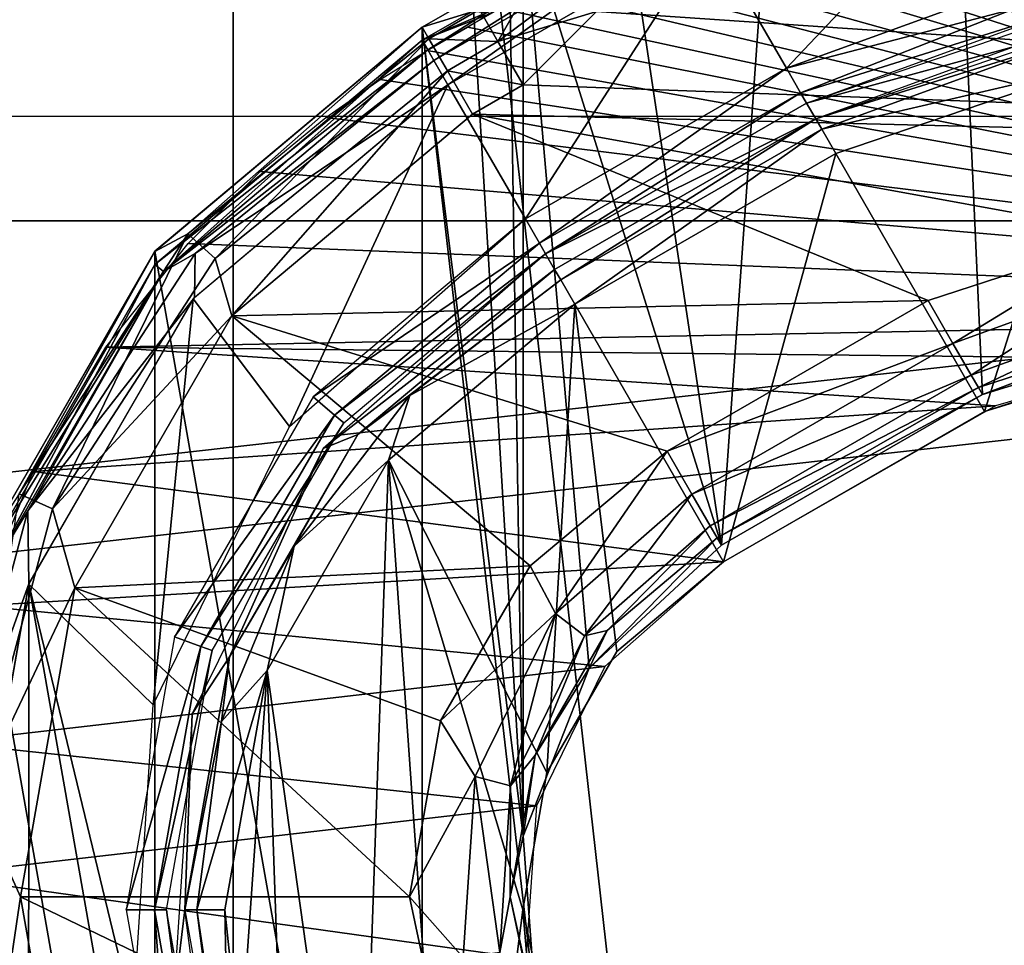
# Model space of a CAD drawing. Units: millimetres. Extents: x -30 to 57, y -98 to 82.
# Drawn here: x 11 to 16, y 9 to 13 of the extents above; entities that cross this region are included whole.
import ezdxf

# ---------------------------------------------------------------- set-up
doc = ezdxf.new("R2010")
doc.units = ezdxf.units.MM
doc.header["$LTSCALE"] = 65.185185
for name, color, linetype in [('101', 7, 'CONTINUOUS'), ('12', 7, 'CONTINUOUS'), ('134', 7, 'CONTINUOUS'), ('256', 7, 'CONTINUOUS'), ('3', 7, 'CONTINUOUS'), ('338', 7, 'CONTINUOUS'), ('339', 7, 'CONTINUOUS'), ('340', 7, 'CONTINUOUS'), ('40', 7, 'CONTINUOUS'), ('41', 7, 'CONTINUOUS'), ('419', 7, 'CONTINUOUS'), ('42', 7, 'CONTINUOUS'), ('421', 7, 'CONTINUOUS'), ('422', 7, 'CONTINUOUS'), ('470', 7, 'CONTINUOUS'), ('471', 7, 'CONTINUOUS'), ('475', 7, 'CONTINUOUS'), ('476', 7, 'CONTINUOUS'), ('477', 7, 'CONTINUOUS'), ('478', 7, 'CONTINUOUS'), ('479', 7, 'CONTINUOUS'), ('480', 7, 'CONTINUOUS'), ('481', 7, 'CONTINUOUS'), ('482', 7, 'CONTINUOUS'), ('483', 7, 'CONTINUOUS'), ('485', 7, 'CONTINUOUS'), ('486', 7, 'CONTINUOUS'), ('487', 7, 'CONTINUOUS'), ('489', 7, 'CONTINUOUS'), ('490', 7, 'CONTINUOUS'), ('59', 7, 'CONTINUOUS'), ('60', 7, 'CONTINUOUS'), ('81', 7, 'CONTINUOUS'), ('82', 7, 'CONTINUOUS'), ('83', 7, 'CONTINUOUS'), ('833', 7, 'CONTINUOUS'), ('86', 7, 'CONTINUOUS'), ('87', 7, 'CONTINUOUS'), ('88', 7, 'CONTINUOUS')]:
    doc.layers.add(name, color=color, linetype=linetype)

msp = doc.modelspace()

# ---------------------------------------------------------------- linework, layer by layer
at = {"layer": '101', "linetype": 'CONTINUOUS'}
for points in [[(6.2301, -27.2981, 100.5), (6.2304, 27.298, 100.5), (12.148, -25.2275, 100.5), (6.2301, -27.2981, 100.5)], [(6.2304, 27.298, 100.5), (12.1482, 25.2274, 100.5), (12.148, -25.2275, 100.5), (6.2304, 27.298, 100.5)], [(12.148, -25.2275, 100.5), (12.1482, 25.2274, 100.5), (17.4573, -21.8916, 100.5), (12.148, -25.2275, 100.5)], [(12.1482, 25.2274, 100.5), (17.4575, 21.8914, 100.5), (17.4573, -21.8916, 100.5), (12.1482, 25.2274, 100.5)]]:
    msp.add_3dface(points, dxfattribs=at)
at = {"layer": '12', "linetype": 'CONTINUOUS'}
for points in [[(15.3942, 22.3031, 2.9), (12.5938, 23.9959, 2.9), (14.578, 10.7502, 2.9), (15.3942, 22.3031, 2.9)], [(12.5938, 23.9959, 2.9), (13.5905, 13.9086, 2.9), (14.578, 10.7502, 2.9), (12.5938, 23.9959, 2.9)], [(15.877, 11.5002, 2.9), (15.3942, 22.3031, 2.9), (14.578, 10.7502, 2.9), (15.877, 11.5002, 2.9)], [(17.9702, 20.285, 2.9), (15.3942, 22.3031, 2.9), (17.6262, 11.6311, 2.9), (17.9702, 20.285, 2.9)], [(17.6262, 11.6311, 2.9), (15.3942, 22.3031, 2.9), (16.7368, 11.7653, 2.9), (17.6262, 11.6311, 2.9)], [(16.7368, 11.7653, 2.9), (15.3942, 22.3031, 2.9), (15.877, 11.5002, 2.9), (16.7368, 11.7653, 2.9)], [(13.5905, 13.9086, 2.9), (13.5235, 13.6586, 2.9), (13.5901, 9.301, 2.9), (13.5905, 13.9086, 2.9)], [(13.9186, 10.1383, 2.9), (13.5905, 13.9086, 2.9), (13.5901, 9.301, 2.9), (13.9186, 10.1383, 2.9)], [(14.578, 10.7502, 2.9), (13.5905, 13.9086, 2.9), (13.9186, 10.1383, 2.9), (14.578, 10.7502, 2.9)], [(13.5235, 13.6586, 2.9), (13.3405, 13.4756, 2.9), (13.5901, 9.301, 2.9), (13.5235, 13.6586, 2.9)], [(13.3405, 13.4756, 2.9), (13.0885, 13.3301, 2.9), (13.5901, 9.301, 2.9), (13.3405, 13.4756, 2.9)], [(11.7585, 12.2143, 2.9), (13.0883, 4.67, 2.9), (13.0885, 13.3301, 2.9), (11.7585, 12.2143, 2.9)], [(13.0885, 13.3301, 2.9), (13.0883, 4.67, 2.9), (13.6573, 8.4044, 2.9), (13.0885, 13.3301, 2.9)], [(13.5901, 9.301, 2.9), (13.0885, 13.3301, 2.9), (13.6573, 8.4044, 2.9), (13.5901, 9.301, 2.9)], [(10.8901, 10.7105, 2.9), (11.7582, 5.7861, 2.9), (11.7585, 12.2143, 2.9), (10.8901, 10.7105, 2.9)], [(11.7582, 5.7861, 2.9), (13.0883, 4.67, 2.9), (11.7585, 12.2143, 2.9), (11.7582, 5.7861, 2.9)], [(10.8901, 7.2896, 2.9), (11.7582, 5.7861, 2.9), (10.8901, 10.7105, 2.9), (10.8901, 7.2896, 2.9)]]:
    msp.add_3dface(points, dxfattribs=at)
at = {"layer": '134', "linetype": 'CONTINUOUS'}
for points in [[(-23.2204, 18.5177, 106), (-26.7588, 12.8863, 106), (23.2205, 18.5175, 106), (-23.2204, 18.5177, 106)], [(23.2205, 18.5175, 106), (-26.7588, 12.8863, 106), (26.7589, 12.8862, 106), (23.2205, 18.5175, 106)], [(-26.7588, 12.8863, 106), (-28.9554, 6.6089, 106), (26.7589, 12.8862, 106), (-26.7588, 12.8863, 106)], [(26.7589, 12.8862, 106), (-28.9554, 6.6089, 106), (28.9554, 6.6087, 106), (26.7589, 12.8862, 106)]]:
    msp.add_3dface(points, dxfattribs=at)
at = {"layer": '256', "linetype": 'CONTINUOUS'}
for points in [[(16.7014, 16.742, 2.9), (20.4443, 11.9118, 2.9), (10.607, 16.4831, 2.9), (16.7014, 16.742, 2.9)], [(10.607, 16.4831, 2.9), (20.4443, 11.9118, 2.9), (11.4867, 15.8853, 2.9), (10.607, 16.4831, 2.9)], [(11.4867, 15.8853, 2.9), (20.4443, 11.9118, 2.9), (12.1291, 15.402, 2.9), (11.4867, 15.8853, 2.9)], [(12.1291, 15.402, 2.9), (20.4443, 11.9118, 2.9), (12.5922, 15.0286, 2.9), (12.1291, 15.402, 2.9)], [(12.5922, 15.0286, 2.9), (20.4443, 11.9118, 2.9), (12.9508, 14.721, 2.9), (12.5922, 15.0286, 2.9)], [(12.9508, 14.721, 2.9), (20.4443, 11.9118, 2.9), (13.2252, 14.4767, 2.9), (12.9508, 14.721, 2.9)], [(13.2252, 14.4767, 2.9), (20.4443, 11.9118, 2.9), (13.4441, 14.2813, 2.9), (13.2252, 14.4767, 2.9)], [(13.4441, 14.2813, 2.9), (20.4443, 11.9118, 2.9), (13.5927, 14.1116, 2.9), (13.4441, 14.2813, 2.9)], [(13.5927, 14.1116, 2.9), (20.4443, 11.9118, 2.9), (13.6681, 13.9513, 2.9), (13.5927, 14.1116, 2.9)], [(13.6681, 13.9513, 2.9), (20.4443, 11.9118, 2.9), (13.6823, 13.8018, 2.9), (13.6681, 13.9513, 2.9)], [(13.6823, 13.8018, 2.9), (20.4443, 11.9118, 2.9), (13.6534, 13.6623, 2.9), (13.6823, 13.8018, 2.9)], [(13.6534, 13.6623, 2.9), (20.4443, 11.9118, 2.9), (13.5822, 13.5345, 2.9), (13.6534, 13.6623, 2.9)], [(13.5822, 13.5345, 2.9), (20.4443, 11.9118, 2.9), (13.4684, 13.4257, 2.9), (13.5822, 13.5345, 2.9)], [(13.4684, 13.4257, 2.9), (20.4443, 11.9118, 2.9), (13.3141, 13.33, 2.9), (13.4684, 13.4257, 2.9)], [(13.3141, 13.33, 2.9), (20.4443, 11.9118, 2.9), (13.1125, 13.2146, 2.9), (13.3141, 13.33, 2.9)], [(13.1125, 13.2146, 2.9), (20.4443, 11.9118, 2.9), (12.879, 13.0689, 2.9), (13.1125, 13.2146, 2.9)], [(12.879, 13.0689, 2.9), (20.4443, 11.9118, 2.9), (12.6092, 12.8806, 2.9), (12.879, 13.0689, 2.9)], [(12.6092, 12.8806, 2.9), (20.4443, 11.9118, 2.9), (12.2817, 12.6108, 2.9), (12.6092, 12.8806, 2.9)], [(12.2817, 12.6108, 2.9), (20.4443, 11.9118, 2.9), (11.9232, 12.2532, 2.9), (12.2817, 12.6108, 2.9)], [(11.9232, 12.2532, 2.9), (20.4443, 11.9118, 2.9), (11.5144, 11.736, 2.9), (11.9232, 12.2532, 2.9)], [(11.5144, 11.736, 2.9), (20.4443, 11.9118, 2.9), (16.7539, 11.6795, 2.9), (11.5144, 11.736, 2.9)], [(11.1526, 11.1176, 2.9), (11.5144, 11.736, 2.9), (15.9416, 11.4445, 2.9), (11.1526, 11.1176, 2.9)], [(15.9416, 11.4445, 2.9), (11.5144, 11.736, 2.9), (16.7539, 11.6795, 2.9), (15.9416, 11.4445, 2.9)], [(14.5885, 10.6671, 2.9), (11.1526, 11.1176, 2.9), (15.9416, 11.4445, 2.9), (14.5885, 10.6671, 2.9)], [(10.8824, 10.4492, 2.9), (11.1526, 11.1176, 2.9), (14.5885, 10.6671, 2.9), (10.8824, 10.4492, 2.9)], [(10.8824, 10.4492, 2.9), (14.5885, 10.6671, 2.9), (13.9975, 10.1471, 2.9), (10.8824, 10.4492, 2.9)], [(10.7147, 9.7687, 2.9), (10.8824, 10.4492, 2.9), (13.9975, 10.1471, 2.9), (10.7147, 9.7687, 2.9)], [(13.6567, 9.4532, 2.9), (10.7147, 9.7687, 2.9), (13.9975, 10.1471, 2.9), (13.6567, 9.4532, 2.9)], [(10.6472, 9.1059, 2.9), (10.7147, 9.7687, 2.9), (13.6567, 9.4532, 2.9), (10.6472, 9.1059, 2.9)], [(13.6036, 8.692, 2.9), (10.6472, 9.1059, 2.9), (13.6567, 9.4532, 2.9), (13.6036, 8.692, 2.9)], [(10.6664, 8.4626, 2.9), (10.6472, 9.1059, 2.9), (13.6036, 8.692, 2.9), (10.6664, 8.4626, 2.9)]]:
    msp.add_3dface(points, dxfattribs=at)
at = {"layer": '3', "linetype": 'CONTINUOUS'}
for points in [[(22.673, 18.0813), (26.128, 12.5828), (10.4216, 17.1872), (22.673, 18.0813)], [(10.4216, 17.1872), (26.128, 12.5828), (13.7758, 14.6368), (10.4216, 17.1872)], [(13.7758, 14.6368), (26.128, 12.5828), (14.0084, 14.3053), (13.7758, 14.6368)], [(14.0084, 14.3053), (26.128, 12.5828), (14.0905, 13.9086), (14.0084, 14.3053)], [(14.0905, 13.9086), (26.128, 12.5828), (13.9565, 13.4086), (14.0905, 13.9086)], [(13.9565, 13.4086), (26.128, 12.5828), (13.5905, 13.0426), (13.9565, 13.4086)], [(13.5905, 13.0426), (26.128, 12.5828), (13.3385, 12.8971), (13.5905, 13.0426)], [(12.141, 11.8923), (13.3385, 12.8971), (15.606, 11.9695), (12.141, 11.8923)], [(13.3385, 12.8971), (26.128, 12.5828), (16.6197, 12.2989), (13.3385, 12.8971)], [(15.606, 11.9695), (13.3385, 12.8971), (16.6197, 12.2989), (15.606, 11.9695)], [(14.307, 11.2195), (12.141, 11.8923), (15.606, 11.9695), (14.307, 11.2195)], [(11.3597, 10.5388), (12.141, 11.8923), (13.6252, 10.6475), (11.3597, 10.5388)], [(13.6252, 10.6475), (12.141, 11.8923), (14.307, 11.2195), (13.6252, 10.6475)], [(13.1801, 9.8767), (11.3597, 10.5388), (13.6252, 10.6475), (13.1801, 9.8767)], [(11.0885, 9), (11.3597, 10.5388), (13.0255, 9), (11.0885, 9)], [(13.0255, 9), (11.3597, 10.5388), (13.1801, 9.8767), (13.0255, 9)], [(11.3599, 7.4608), (11.0885, 9), (13.2472, 7.9573), (11.3599, 7.4608)], [(11.0885, 9), (13.0255, 9), (13.2472, 7.9573), (11.0885, 9)]]:
    msp.add_3dface(points, dxfattribs=at)
at = {"layer": '338', "linetype": 'CONTINUOUS'}
for points in [[(13.0885, 13.2651, 6.1), (11.801, 12.113, 2.9), (11.7582, 12.1489, 6.1), (13.0885, 13.2651, 6.1)], [(13.1164, 13.2168, 2.9), (11.801, 12.113, 2.9), (13.0885, 13.2651, 6.1), (13.1164, 13.2168, 2.9)], [(11.7582, 12.1489, 6.1), (10.9425, 10.626, 2.9), (10.89, 10.6451, 6.1), (11.7582, 12.1489, 6.1)], [(11.801, 12.113, 2.9), (10.9425, 10.626, 2.9), (11.7582, 12.1489, 6.1), (11.801, 12.113, 2.9)]]:
    msp.add_3dface(points, dxfattribs=at)
at = {"layer": '339', "linetype": 'CONTINUOUS'}
for points in [[(13.0885, 13.2651, 6.1), (13.3405, 13.4107, 6.1), (13.4334, 13.3998, 2.9), (13.0885, 13.2651, 6.1)], [(13.1164, 13.2168, 2.9), (13.0885, 13.2651, 6.1), (13.4334, 13.3998, 2.9), (13.1164, 13.2168, 2.9)]]:
    msp.add_3dface(points, dxfattribs=at)
at = {"layer": '340', "linetype": 'CONTINUOUS'}
for points in [[(14.4155, 13.9667, 9.3035), (13.41, 13.4025, 8.4913), (13.1164, 13.2167, 9.3035), (14.4155, 13.9667, 9.3035)], [(13.3405, 13.4107, 6.1), (13.0885, 13.2651, 6.1), (13.41, 13.4025, 8.4913), (13.3405, 13.4107, 6.1)], [(13.41, 13.4025, 8.4913), (13.0885, 13.2651, 6.1), (13.1164, 13.2167, 9.3035), (13.41, 13.4025, 8.4913)]]:
    msp.add_3dface(points, dxfattribs=at)
at = {"layer": '40', "linetype": 'CONTINUOUS'}
for points in [[(13.0885, 13.3301, 0.5), (11.9224, 12.3009, 0.2502), (11.7582, 12.2139, 0.5), (13.0885, 13.3301, 0.5)], [(13.1219, 13.2722, 0.2502), (11.9224, 12.3009, 0.2502), (13.0885, 13.3301, 0.5), (13.1219, 13.2722, 0.2502)], [(13.1219, 13.2722, 0.2502), (12.0585, 12.1784, 0.067), (11.9224, 12.3009, 0.2502), (13.1219, 13.2722, 0.2502)], [(13.2135, 13.1136, 0.067), (12.0585, 12.1784, 0.067), (13.1219, 13.2722, 0.2502), (13.2135, 13.1136, 0.067)], [(13.2135, 13.1136, 0.067), (12.141, 11.8923), (12.0585, 12.1784, 0.067), (13.2135, 13.1136, 0.067)], [(13.3385, 12.8971), (12.141, 11.8923), (13.2135, 13.1136, 0.067), (13.3385, 12.8971)], [(11.9224, 12.3009, 0.2502), (11.2491, 10.932, 0.067), (11.0818, 11.0065, 0.2502), (11.9224, 12.3009, 0.2502)], [(11.9224, 12.3009, 0.2502), (11.0818, 11.0065, 0.2502), (11.7582, 12.2139, 0.5), (11.9224, 12.3009, 0.2502)], [(12.0585, 12.1784, 0.067), (11.2491, 10.932, 0.067), (11.9224, 12.3009, 0.2502), (12.0585, 12.1784, 0.067)], [(11.7582, 12.2139, 0.5), (11.0818, 11.0065, 0.2502), (10.89, 10.7101, 0.5), (11.7582, 12.2139, 0.5)], [(12.0585, 12.1784, 0.067), (12.141, 11.8923), (11.2491, 10.932, 0.067), (12.0585, 12.1784, 0.067)], [(12.141, 11.8923), (11.3597, 10.5388), (11.2491, 10.932, 0.067), (12.141, 11.8923)], [(11.2491, 10.932, 0.067), (10.8645, 9.4965, 0.067), (11.0818, 11.0065, 0.2502), (11.2491, 10.932, 0.067)], [(11.2491, 10.932, 0.067), (11.3597, 10.5388), (10.8645, 9.4965, 0.067), (11.2491, 10.932, 0.067)], [(11.3597, 10.5388), (11.0885, 9), (10.8645, 9.4965, 0.067), (11.3597, 10.5388)], [(10.8645, 9.4965, 0.067), (11.0885, 9), (10.9423, 8.0124, 0.067), (10.8645, 9.4965, 0.067)], [(11.0885, 9), (11.3599, 7.4608), (10.9423, 8.0124, 0.067), (11.0885, 9)]]:
    msp.add_3dface(points, dxfattribs=at)
at = {"layer": '41', "linetype": 'CONTINUOUS'}
for points in [[(13.0885, 13.3301, 0.5), (13.3405, 13.4756, 0.5), (13.3739, 13.4176, 0.25), (13.0885, 13.3301, 0.5)], [(13.1219, 13.2722, 0.2502), (13.0885, 13.3301, 0.5), (13.3739, 13.4176, 0.25), (13.1219, 13.2722, 0.2502)], [(13.4655, 13.2591, 0.067), (13.1219, 13.2722, 0.2502), (13.3739, 13.4176, 0.25), (13.4655, 13.2591, 0.067)], [(13.2135, 13.1136, 0.067), (13.1219, 13.2722, 0.2502), (13.4655, 13.2591, 0.067), (13.2135, 13.1136, 0.067)], [(13.5905, 13.0426), (13.2135, 13.1136, 0.067), (13.4655, 13.2591, 0.067), (13.5905, 13.0426)], [(13.5905, 13.0426), (13.3385, 12.8971), (13.2135, 13.1136, 0.067), (13.5905, 13.0426)]]:
    msp.add_3dface(points, dxfattribs=at)
at = {"layer": '419', "linetype": 'CONTINUOUS'}
for points in [[(13.1463, 13.1649, 9.4427), (13.1164, 13.2167, 9.3035), (11.8011, 12.113, 9.3035), (13.1463, 13.1649, 9.4427)], [(11.9587, 12.2032, 9.4427), (13.1463, 13.1649, 9.4427), (11.8011, 12.113, 9.3035), (11.9587, 12.2032, 9.4427)], [(13.1463, 13.1649, 9.4427), (11.9587, 12.2032, 9.4427), (13.2164, 13.0435, 9.5), (13.1463, 13.1649, 9.4427)], [(13.2164, 13.0435, 9.5), (11.9587, 12.2032, 9.4427), (11.9543, 11.9845, 9.5), (13.2164, 13.0435, 9.5)], [(11.9587, 12.2032, 9.4427), (11.1264, 10.9216, 9.4427), (11.9543, 11.9845, 9.5), (11.9587, 12.2032, 9.4427)], [(11.1264, 10.9216, 9.4427), (11.9587, 12.2032, 9.4427), (11.8011, 12.113, 9.3035), (11.1264, 10.9216, 9.4427)], [(10.9425, 10.626, 9.3035), (11.1264, 10.9216, 9.4427), (11.8011, 12.113, 9.3035), (10.9425, 10.626, 9.3035)], [(11.9543, 11.9845, 9.5), (11.1264, 10.9216, 9.4427), (11.1304, 10.5576, 9.5), (11.9543, 11.9845, 9.5)], [(11.1264, 10.9216, 9.4427), (10.7309, 9.4456, 9.4427), (11.1304, 10.5576, 9.5), (11.1264, 10.9216, 9.4427)], [(10.7309, 9.4456, 9.4427), (11.1264, 10.9216, 9.4427), (10.9425, 10.626, 9.3035), (10.7309, 9.4456, 9.4427)], [(11.1304, 10.5576, 9.5), (10.7309, 9.4456, 9.4427), (10.8443, 8.935, 9.5), (11.1304, 10.5576, 9.5)], [(10.8443, 8.935, 9.5), (10.8109, 7.9195, 9.4427), (11.1304, 7.3124, 9.5), (10.8443, 8.935, 9.5)]]:
    msp.add_3dface(points, dxfattribs=at)
at = {"layer": '42', "linetype": 'CONTINUOUS'}
for points in [[(13.4655, 13.2591, 0.067), (13.3739, 13.4176, 0.25), (13.6503, 13.5854, 0.1464), (13.4655, 13.2591, 0.067)], [(13.4655, 13.2591, 0.067), (13.6503, 13.5854, 0.1464), (13.7908, 13.5043, 0.0381), (13.4655, 13.2591, 0.067)], [(13.9565, 13.4086), (13.4655, 13.2591, 0.067), (13.7908, 13.5043, 0.0381), (13.9565, 13.4086)], [(13.9565, 13.4086), (13.5905, 13.0426), (13.4655, 13.2591, 0.067), (13.9565, 13.4086)]]:
    msp.add_3dface(points, dxfattribs=at)
at = {"layer": '421', "linetype": 'CONTINUOUS'}
for points in [[(16.0639, 14.3571, 9.5), (14.5154, 13.7935, 9.5), (14.9011, 13.1255, 9.5), (16.0639, 14.3571, 9.5)], [(16.0639, 14.3571, 9.5), (14.9011, 13.1255, 9.5), (16.1979, 13.5974, 9.5), (16.0639, 14.3571, 9.5)], [(14.5154, 13.7935, 9.5), (13.2164, 13.0435, 9.5), (13.6021, 12.3755, 9.5), (14.5154, 13.7935, 9.5)], [(14.9011, 13.1255, 9.5), (14.5154, 13.7935, 9.5), (13.6021, 12.3755, 9.5), (14.9011, 13.1255, 9.5)], [(13.2164, 13.0435, 9.5), (11.9481, 11.9771, 9.5), (12.4283, 11.3424, 9.5), (13.2164, 13.0435, 9.5)], [(13.6021, 12.3755, 9.5), (13.2164, 13.0435, 9.5), (12.4283, 11.3424, 9.5), (13.6021, 12.3755, 9.5)], [(11.9481, 11.9771, 9.5), (11.1299, 10.5565, 9.5), (11.749, 9.9558, 9.5), (11.9481, 11.9771, 9.5)], [(12.4283, 11.3424, 9.5), (11.9481, 11.9771, 9.5), (11.749, 9.9558, 9.5), (12.4283, 11.3424, 9.5)], [(10.8444, 8.9326, 9.5), (11.1294, 7.3154, 9.5), (11.1299, 10.5565, 9.5), (10.8444, 8.9326, 9.5)], [(11.1294, 7.3154, 9.5), (11.9526, 5.8876, 9.5), (11.1299, 10.5565, 9.5), (11.1294, 7.3154, 9.5)], [(11.1299, 10.5565, 9.5), (11.9526, 5.8876, 9.5), (11.6506, 8.4098, 9.5), (11.1299, 10.5565, 9.5)], [(11.749, 9.9558, 9.5), (11.1299, 10.5565, 9.5), (11.6506, 8.4098, 9.5), (11.749, 9.9558, 9.5)]]:
    msp.add_3dface(points, dxfattribs=at)
at = {"layer": '422', "linetype": 'CONTINUOUS'}
for points in [[(14.4155, 13.9667, 9.3035), (13.1164, 13.2167, 9.3035), (13.1463, 13.1649, 9.4427), (14.4155, 13.9667, 9.3035)], [(14.4155, 13.9667, 9.3035), (13.1463, 13.1649, 9.4427), (14.4453, 13.9149, 9.4427), (14.4155, 13.9667, 9.3035)], [(13.1463, 13.1649, 9.4427), (13.2164, 13.0435, 9.5), (14.4453, 13.9149, 9.4427), (13.1463, 13.1649, 9.4427)], [(13.2164, 13.0435, 9.5), (14.5154, 13.7935, 9.5), (14.4453, 13.9149, 9.4427), (13.2164, 13.0435, 9.5)]]:
    msp.add_3dface(points, dxfattribs=at)
at = {"layer": '470', "linetype": 'CONTINUOUS'}
for points in [[(14.9011, 13.1255, 9.5), (13.6021, 12.3755, 9.5), (13.6722, 12.2541, 9.4427), (14.9011, 13.1255, 9.5)], [(14.9712, 13.0041, 9.4427), (14.9011, 13.1255, 9.5), (13.6722, 12.2541, 9.4427), (14.9712, 13.0041, 9.4427)], [(13.7021, 12.2023, 9.3035), (14.9712, 13.0041, 9.4427), (13.6722, 12.2541, 9.4427), (13.7021, 12.2023, 9.3035)], [(15.0011, 12.9523, 9.3035), (14.9712, 13.0041, 9.4427), (13.7021, 12.2023, 9.3035), (15.0011, 12.9523, 9.3035)]]:
    msp.add_3dface(points, dxfattribs=at)
at = {"layer": '471', "linetype": 'CONTINUOUS'}
for points in [[(13.6722, 12.2541, 9.4427), (13.6021, 12.3755, 9.5), (12.5452, 11.4886, 9.5), (13.6722, 12.2541, 9.4427)], [(12.6526, 11.3985, 9.4427), (13.6722, 12.2541, 9.4427), (12.5452, 11.4886, 9.5), (12.6526, 11.3985, 9.4427)], [(13.7021, 12.2023, 9.3035), (13.6722, 12.2541, 9.4427), (12.6526, 11.3985, 9.4427), (13.7021, 12.2023, 9.3035)], [(13.7021, 12.2023, 9.3035), (12.6526, 11.3985, 9.4427), (12.6984, 11.3601, 9.3035), (13.7021, 12.2023, 9.3035)], [(11.8553, 10.2938, 9.5), (12.6526, 11.3985, 9.4427), (12.5452, 11.4886, 9.5), (11.8553, 10.2938, 9.5)], [(11.987, 10.2458, 9.4427), (12.6526, 11.3985, 9.4427), (11.8553, 10.2938, 9.5), (11.987, 10.2458, 9.4427)], [(12.6526, 11.3985, 9.4427), (11.987, 10.2458, 9.4427), (12.6984, 11.3601, 9.3035), (12.6526, 11.3985, 9.4427)], [(12.6984, 11.3601, 9.3035), (11.987, 10.2458, 9.4427), (12.0432, 10.2254, 9.3035), (12.6984, 11.3601, 9.3035)], [(11.6157, 8.935, 9.5), (11.987, 10.2458, 9.4427), (11.8553, 10.2938, 9.5), (11.6157, 8.935, 9.5)], [(11.7559, 8.935, 9.4427), (11.987, 10.2458, 9.4427), (11.6157, 8.935, 9.5), (11.7559, 8.935, 9.4427)], [(11.987, 10.2458, 9.4427), (11.7559, 8.935, 9.4427), (12.0432, 10.2254, 9.3035), (11.987, 10.2458, 9.4427)], [(12.0432, 10.2254, 9.3035), (11.7559, 8.935, 9.4427), (11.8157, 8.935, 9.3035), (12.0432, 10.2254, 9.3035)], [(11.8553, 7.5763, 9.5), (11.7559, 8.935, 9.4427), (11.6157, 8.935, 9.5), (11.8553, 7.5763, 9.5)], [(11.987, 7.6242, 9.4427), (11.7559, 8.935, 9.4427), (11.8553, 7.5763, 9.5), (11.987, 7.6242, 9.4427)], [(11.7559, 8.935, 9.4427), (11.987, 7.6242, 9.4427), (11.8157, 8.935, 9.3035), (11.7559, 8.935, 9.4427)], [(11.8157, 8.935, 9.3035), (11.987, 7.6242, 9.4427), (12.0432, 7.6446, 9.3035), (11.8157, 8.935, 9.3035)]]:
    msp.add_3dface(points, dxfattribs=at)
at = {"layer": '475', "linetype": 'CONTINUOUS'}
for points in [[(12.1286, 7.6757, 4.0965), (11.9664, 8.935, 3.9573), (11.9066, 8.935, 4.0965), (12.1286, 7.6757, 4.0965)], [(11.9664, 8.935, 3.9573), (12.1273, 7.8674, 3.9573), (12.1066, 8.935, 3.9), (11.9664, 8.935, 3.9573)], [(12.1273, 7.8674, 3.9573), (11.9664, 8.935, 3.9573), (12.1286, 7.6757, 4.0965), (12.1273, 7.8674, 3.9573)], [(12.1066, 8.935, 3.9), (12.1273, 7.8674, 3.9573), (12.1827, 8.2109, 3.9), (12.1066, 8.935, 3.9)]]:
    msp.add_3dface(points, dxfattribs=at)
at = {"layer": '476', "linetype": 'CONTINUOUS'}
for points in [[(13.7475, 12.1236, 4.0965), (12.768, 11.3017, 4.0965), (13.7774, 12.0718, 3.9573), (13.7475, 12.1236, 4.0965)], [(13.7774, 12.0718, 3.9573), (12.768, 11.3017, 4.0965), (13.0273, 11.4962, 3.9573), (13.7774, 12.0718, 3.9573)], [(13.7774, 12.0718, 3.9573), (13.0273, 11.4962, 3.9573), (13.8475, 11.9504, 3.9), (13.7774, 12.0718, 3.9573)], [(13.8475, 11.9504, 3.9), (13.0273, 11.4962, 3.9573), (12.9213, 11.1732, 3.9), (13.8475, 11.9504, 3.9)], [(13.0273, 11.4962, 3.9573), (12.768, 11.3017, 4.0965), (12.4516, 10.746, 3.9573), (13.0273, 11.4962, 3.9573)], [(13.0273, 11.4962, 3.9573), (12.4516, 10.746, 3.9573), (12.9213, 11.1732, 3.9), (13.0273, 11.4962, 3.9573)], [(12.768, 11.3017, 4.0965), (12.1286, 10.1943, 4.0965), (12.4516, 10.746, 3.9573), (12.768, 11.3017, 4.0965)], [(12.9213, 11.1732, 3.9), (12.4516, 10.746, 3.9573), (12.3166, 10.1261, 3.9), (12.9213, 11.1732, 3.9)], [(12.4516, 10.746, 3.9573), (12.1286, 10.1943, 4.0965), (12.0898, 9.8725, 3.9573), (12.4516, 10.746, 3.9573)], [(12.4516, 10.746, 3.9573), (12.0898, 9.8725, 3.9573), (12.3166, 10.1261, 3.9), (12.4516, 10.746, 3.9573)], [(12.1286, 10.1943, 4.0965), (11.9066, 8.935, 4.0965), (12.0898, 9.8725, 3.9573), (12.1286, 10.1943, 4.0965)], [(11.9664, 8.935, 3.9573), (12.1066, 8.935, 3.9), (12.3166, 10.1261, 3.9), (11.9664, 8.935, 3.9573)], [(12.0898, 9.8725, 3.9573), (11.9664, 8.935, 3.9573), (12.3166, 10.1261, 3.9), (12.0898, 9.8725, 3.9573)], [(11.9066, 8.935, 4.0965), (11.9664, 8.935, 3.9573), (12.0898, 9.8725, 3.9573), (11.9066, 8.935, 4.0965)]]:
    msp.add_3dface(points, dxfattribs=at)
at = {"layer": '477', "linetype": 'CONTINUOUS'}
for points in [[(13.7475, 12.1236, 4.0965), (13.7021, 12.2023, 9.3035), (12.5953, 11.2317, 9.3035), (13.7475, 12.1236, 4.0965)], [(12.768, 11.3017, 4.0965), (13.7475, 12.1236, 4.0965), (12.5953, 11.2317, 9.3035), (12.768, 11.3017, 4.0965)], [(12.1286, 10.1943, 4.0965), (12.768, 11.3017, 4.0965), (12.5953, 11.2317, 9.3035), (12.1286, 10.1943, 4.0965)], [(11.9443, 9.9115, 9.3035), (12.1286, 10.1943, 4.0965), (12.5953, 11.2317, 9.3035), (11.9443, 9.9115, 9.3035)], [(11.9066, 8.935, 4.0965), (12.1286, 10.1943, 4.0965), (11.9443, 9.9115, 9.3035), (11.9066, 8.935, 4.0965)], [(11.848, 8.4426, 9.3035), (11.9066, 8.935, 4.0965), (11.9443, 9.9115, 9.3035), (11.848, 8.4426, 9.3035)], [(11.9066, 8.935, 4.0965), (11.848, 8.4426, 9.3035), (12.032, 7.9821, 4.0965), (11.9066, 8.935, 4.0965)]]:
    msp.add_3dface(points, dxfattribs=at)
at = {"layer": '478', "linetype": 'CONTINUOUS'}
for points in [[(15.0011, 12.9523, 9.3035), (13.7021, 12.2023, 9.3035), (15.0466, 12.8736, 4.0965), (15.0011, 12.9523, 9.3035)], [(13.7021, 12.2023, 9.3035), (13.7475, 12.1236, 4.0965), (15.0466, 12.8736, 4.0965), (13.7021, 12.2023, 9.3035)]]:
    msp.add_3dface(points, dxfattribs=at)
at = {"layer": '479', "linetype": 'CONTINUOUS'}
for points in [[(13.7475, 12.1236, 4.0965), (13.7774, 12.0718, 3.9573), (15.0466, 12.8736, 4.0965), (13.7475, 12.1236, 4.0965)], [(15.0466, 12.8736, 4.0965), (13.7774, 12.0718, 3.9573), (15.0765, 12.8218, 3.9573), (15.0466, 12.8736, 4.0965)], [(13.7774, 12.0718, 3.9573), (13.8475, 11.9504, 3.9), (15.0765, 12.8218, 3.9573), (13.7774, 12.0718, 3.9573)], [(15.0765, 12.8218, 3.9573), (13.8475, 11.9504, 3.9), (15.1465, 12.7004, 3.9), (15.0765, 12.8218, 3.9573)]]:
    msp.add_3dface(points, dxfattribs=at)
at = {"layer": '480', "linetype": 'CONTINUOUS'}
for points in [[(15.0466, 12.8736, 4.0965), (16.2585, 13.2521, 3.9573), (16.2481, 13.3109, 4.0965), (15.0466, 12.8736, 4.0965)], [(15.0466, 12.8736, 4.0965), (15.0765, 12.8218, 3.9573), (16.2585, 13.2521, 3.9573), (15.0466, 12.8736, 4.0965)], [(16.2585, 13.2521, 3.9573), (15.0765, 12.8218, 3.9573), (16.4331, 13.1371, 3.9), (16.2585, 13.2521, 3.9573)], [(15.0765, 12.8218, 3.9573), (15.1465, 12.7004, 3.9), (16.4331, 13.1371, 3.9), (15.0765, 12.8218, 3.9573)]]:
    msp.add_3dface(points, dxfattribs=at)
at = {"layer": '481', "linetype": 'CONTINUOUS'}
for points in [[(16.4331, 13.1371, 3.9), (15.1465, 12.7004, 3.9), (15.8875, 11.4171, 3.9), (16.4331, 13.1371, 3.9)], [(16.4331, 13.1371, 3.9), (15.8875, 11.4171, 3.9), (16.7455, 11.6799, 3.9), (16.4331, 13.1371, 3.9)], [(15.1465, 12.7004, 3.9), (13.8475, 11.9504, 3.9), (14.5885, 10.6671, 3.9), (15.1465, 12.7004, 3.9)], [(15.8875, 11.4171, 3.9), (15.1465, 12.7004, 3.9), (14.5885, 10.6671, 3.9), (15.8875, 11.4171, 3.9)], [(13.8475, 11.9504, 3.9), (12.9213, 11.1732, 3.9), (13.709, 9.6187, 3.9), (13.8475, 11.9504, 3.9)], [(14.0563, 10.2205, 3.9), (13.8475, 11.9504, 3.9), (13.709, 9.6187, 3.9), (14.0563, 10.2205, 3.9)], [(14.5885, 10.6671, 3.9), (13.8475, 11.9504, 3.9), (14.0563, 10.2205, 3.9), (14.5885, 10.6671, 3.9)], [(12.7715, 6.8885, 3.9), (12.9213, 11.1732, 3.9), (12.3166, 10.1261, 3.9), (12.7715, 6.8885, 3.9)], [(12.7715, 6.8885, 3.9), (13.2584, 6.3477, 3.9), (12.9213, 11.1732, 3.9), (12.7715, 6.8885, 3.9)], [(12.9213, 11.1732, 3.9), (13.2584, 6.3477, 3.9), (13.5885, 8.935, 3.9), (12.9213, 11.1732, 3.9)], [(13.709, 9.6187, 3.9), (12.9213, 11.1732, 3.9), (13.5885, 8.935, 3.9), (13.709, 9.6187, 3.9)], [(12.1066, 8.935, 3.9), (12.1827, 8.2109, 3.9), (12.3166, 10.1261, 3.9), (12.1066, 8.935, 3.9)], [(12.1827, 8.2109, 3.9), (12.4077, 7.5186, 3.9), (12.3166, 10.1261, 3.9), (12.1827, 8.2109, 3.9)], [(12.4077, 7.5186, 3.9), (12.7715, 6.8885, 3.9), (12.3166, 10.1261, 3.9), (12.4077, 7.5186, 3.9)], [(13.2584, 6.3477, 3.9), (13.8472, 5.9198, 3.9), (13.5885, 8.935, 3.9), (13.2584, 6.3477, 3.9)], [(13.5885, 8.935, 3.9), (13.8472, 5.9198, 3.9), (13.7614, 8.1215, 3.9), (13.5885, 8.935, 3.9)]]:
    msp.add_3dface(points, dxfattribs=at)
at = {"layer": '482', "linetype": 'CONTINUOUS'}
for points in [[(15.8875, 11.4171, 3.9), (14.5885, 10.6671, 3.9), (15.8875, 11.4171, 2.9), (15.8875, 11.4171, 3.9)], [(15.8875, 11.4171, 2.9), (14.5885, 10.6671, 3.9), (14.5885, 10.6671, 2.9), (15.8875, 11.4171, 2.9)]]:
    msp.add_3dface(points, dxfattribs=at)
at = {"layer": '483', "linetype": 'CONTINUOUS'}
for points in [[(15.8875, 11.4171, 3.9), (15.8875, 11.4171, 2.9), (16.6784, 11.674, 2.9), (15.8875, 11.4171, 3.9)], [(15.8875, 11.4171, 3.9), (16.6784, 11.674, 2.9), (16.6784, 11.674, 3.9), (15.8875, 11.4171, 3.9)]]:
    msp.add_3dface(points, dxfattribs=at)
at = {"layer": '485', "linetype": 'CONTINUOUS'}
for points in [[(13.5885, 8.935, 3.9), (13.7614, 8.1215, 3.9), (13.5885, 8.935, 2.9), (13.5885, 8.935, 3.9)], [(13.5885, 8.935, 2.9), (13.7614, 8.1215, 3.9), (13.7614, 8.1215, 2.9), (13.5885, 8.935, 2.9)]]:
    msp.add_3dface(points, dxfattribs=at)
at = {"layer": '486', "linetype": 'CONTINUOUS'}
for points in [[(14.5885, 10.6671, 3.9), (14.0563, 10.2205, 3.9), (14.5885, 10.6671, 2.9), (14.5885, 10.6671, 3.9)], [(14.5885, 10.6671, 2.9), (14.0563, 10.2205, 3.9), (14.0564, 10.2206, 2.9), (14.5885, 10.6671, 2.9)], [(14.0563, 10.2205, 3.9), (13.709, 9.6187, 3.9), (13.7091, 9.619, 2.9), (14.0563, 10.2205, 3.9)], [(14.0564, 10.2206, 2.9), (14.0563, 10.2205, 3.9), (13.7091, 9.619, 2.9), (14.0564, 10.2206, 2.9)], [(13.709, 9.6187, 3.9), (13.5885, 8.935, 3.9), (13.7091, 9.619, 2.9), (13.709, 9.6187, 3.9)], [(13.5885, 8.935, 3.9), (13.5885, 8.935, 2.9), (13.7091, 9.619, 2.9), (13.5885, 8.935, 3.9)]]:
    msp.add_3dface(points, dxfattribs=at)
at = {"layer": '487', "linetype": 'CONTINUOUS'}
for points in [[(15.0011, 12.9523, 9.3035), (16.4069, 13.3354, 4.0965), (16.3951, 13.4255, 9.3035), (15.0011, 12.9523, 9.3035)], [(15.0011, 12.9523, 9.3035), (15.0466, 12.8736, 4.0965), (16.4069, 13.3354, 4.0965), (15.0011, 12.9523, 9.3035)]]:
    msp.add_3dface(points, dxfattribs=at)
at = {"layer": '489', "linetype": 'CONTINUOUS'}
for points in [[(16.1979, 13.5974, 9.5), (14.9011, 13.1255, 9.5), (16.0347, 13.4215, 9.4427), (16.1979, 13.5974, 9.5)], [(14.9011, 13.1255, 9.5), (14.9712, 13.0041, 9.4427), (16.0347, 13.4215, 9.4427), (14.9011, 13.1255, 9.5)], [(16.0347, 13.4215, 9.4427), (14.9712, 13.0041, 9.4427), (16.2324, 13.4004, 9.3035), (16.0347, 13.4215, 9.4427)], [(14.9712, 13.0041, 9.4427), (15.0011, 12.9523, 9.3035), (16.2324, 13.4004, 9.3035), (14.9712, 13.0041, 9.4427)]]:
    msp.add_3dface(points, dxfattribs=at)
at = {"layer": '490', "linetype": 'CONTINUOUS'}
for points in [[(13.0885, 13.2651, 6.1), (11.7582, 12.1489, 6.1), (13.1164, 13.2167, 9.3035), (13.0885, 13.2651, 6.1)], [(13.1164, 13.2167, 9.3035), (11.7582, 12.1489, 6.1), (11.8011, 12.113, 9.3035), (13.1164, 13.2167, 9.3035)], [(11.7582, 12.1489, 6.1), (10.89, 10.6451, 6.1), (11.8011, 12.113, 9.3035), (11.7582, 12.1489, 6.1)], [(10.89, 10.6451, 6.1), (10.9425, 10.626, 9.3035), (11.8011, 12.113, 9.3035), (10.89, 10.6451, 6.1)]]:
    msp.add_3dface(points, dxfattribs=at)
at = {"layer": '59', "linetype": 'CONTINUOUS'}
for points in [[(13.0885, 13.3301, 2.9), (13.3405, 13.4756, 2.9), (13.3405, 13.4756, 0.5), (13.0885, 13.3301, 2.9)], [(13.0885, 13.3301, 0.5), (13.0885, 13.3301, 2.9), (13.3405, 13.4756, 0.5), (13.0885, 13.3301, 0.5)]]:
    msp.add_3dface(points, dxfattribs=at)
at = {"layer": '60', "linetype": 'CONTINUOUS'}
for points in [[(11.7585, 12.2143, 2.9), (13.0885, 13.3301, 2.9), (11.7582, 12.2139, 0.5), (11.7585, 12.2143, 2.9)], [(13.0885, 13.3301, 2.9), (13.0885, 13.3301, 0.5), (11.7582, 12.2139, 0.5), (13.0885, 13.3301, 2.9)], [(10.8901, 10.7105, 2.9), (11.7582, 12.2139, 0.5), (10.89, 10.7101, 0.5), (10.8901, 10.7105, 2.9)], [(10.8901, 10.7105, 2.9), (11.7585, 12.2143, 2.9), (11.7582, 12.2139, 0.5), (10.8901, 10.7105, 2.9)]]:
    msp.add_3dface(points, dxfattribs=at)
at = {"layer": '81', "linetype": 'CONTINUOUS'}
for points in [[(14.578, 10.7502, 2.9), (13.9186, 10.1383, 2.9), (14.557, 10.7866, 0.4913), (14.578, 10.7502, 2.9)], [(14.557, 10.7866, 0.4913), (13.9186, 10.1383, 2.9), (14.0081, 10.3261, 0.4913), (14.557, 10.7866, 0.4913)], [(14.0081, 10.3261, 0.4913), (13.9186, 10.1383, 2.9), (13.6499, 9.7056, 0.4913), (14.0081, 10.3261, 0.4913)], [(13.9186, 10.1383, 2.9), (13.5901, 9.301, 2.9), (13.6499, 9.7056, 0.4913), (13.9186, 10.1383, 2.9)], [(13.6499, 9.7056, 0.4913), (13.5901, 9.301, 2.9), (13.5255, 9, 0.4913), (13.6499, 9.7056, 0.4913)], [(13.5901, 9.301, 2.9), (13.6573, 8.4044, 2.9), (13.5255, 9, 0.4913), (13.5901, 9.301, 2.9)], [(13.5255, 9, 0.4913), (13.6573, 8.4044, 2.9), (13.7038, 8.1609, 0.4913), (13.5255, 9, 0.4913)]]:
    msp.add_3dface(points, dxfattribs=at)
at = {"layer": '82', "linetype": 'CONTINUOUS'}
for points in [[(15.877, 11.5002, 2.9), (14.557, 10.7866, 0.4913), (15.856, 11.5366, 0.4913), (15.877, 11.5002, 2.9)], [(15.877, 11.5002, 2.9), (14.578, 10.7502, 2.9), (14.557, 10.7866, 0.4913), (15.877, 11.5002, 2.9)]]:
    msp.add_3dface(points, dxfattribs=at)
at = {"layer": '83', "linetype": 'CONTINUOUS'}
for points in [[(15.877, 11.5002, 2.9), (15.856, 11.5366, 0.4913), (16.6719, 11.8017, 0.4913), (15.877, 11.5002, 2.9)], [(16.7368, 11.7653, 2.9), (15.877, 11.5002, 2.9), (16.6719, 11.8017, 0.4913), (16.7368, 11.7653, 2.9)]]:
    msp.add_3dface(points, dxfattribs=at)
at = {"layer": '833', "linetype": 'CONTINUOUS'}
for points in [[(-25.6775, 12.366, 101), (-22.2819, 17.7699, 101), (22.2821, 17.7696, 101), (-25.6775, 12.366, 101)], [(-25.6775, 12.366, 101), (22.2821, 17.7696, 101), (25.6776, 12.3658, 101), (-25.6775, 12.366, 101)], [(-27.7853, 6.3424, 101), (-25.6775, 12.366, 101), (25.6776, 12.3658, 101), (-27.7853, 6.3424, 101)], [(-27.7853, 6.3424, 101), (25.6776, 12.3658, 101), (27.7854, 6.3422, 101), (-27.7853, 6.3424, 101)]]:
    msp.add_3dface(points, dxfattribs=at)
at = {"layer": '86', "linetype": 'CONTINUOUS'}
for points in [[(13.6252, 10.6475), (14.307, 11.2195), (13.7513, 10.4097, 0.0654), (13.6252, 10.6475)], [(14.307, 11.2195), (14.4306, 11.0054, 0.0654), (13.7513, 10.4097, 0.0654), (14.307, 11.2195)], [(14.4306, 11.0054, 0.0654), (13.8964, 10.2984, 0.245), (13.7513, 10.4097, 0.0654), (14.4306, 11.0054, 0.0654)], [(14.522, 10.8471, 0.245), (13.8964, 10.2984, 0.245), (14.4306, 11.0054, 0.0654), (14.522, 10.8471, 0.245)], [(14.522, 10.8471, 0.245), (14.0081, 10.3261, 0.4913), (13.8964, 10.2984, 0.245), (14.522, 10.8471, 0.245)], [(14.557, 10.7866, 0.4913), (14.0081, 10.3261, 0.4913), (14.522, 10.8471, 0.245), (14.557, 10.7866, 0.4913)], [(13.1801, 9.8767), (13.6252, 10.6475), (13.7513, 10.4097, 0.0654), (13.1801, 9.8767)], [(13.1801, 9.8767), (13.7513, 10.4097, 0.0654), (13.3517, 9.5993, 0.0654), (13.1801, 9.8767)], [(13.7513, 10.4097, 0.0654), (13.5283, 9.552, 0.245), (13.3517, 9.5993, 0.0654), (13.7513, 10.4097, 0.0654)], [(13.8964, 10.2984, 0.245), (13.5283, 9.552, 0.245), (13.7513, 10.4097, 0.0654), (13.8964, 10.2984, 0.245)], [(13.8964, 10.2984, 0.245), (13.6499, 9.7056, 0.4913), (13.5283, 9.552, 0.245), (13.8964, 10.2984, 0.245)], [(14.0081, 10.3261, 0.4913), (13.6499, 9.7056, 0.4913), (13.8964, 10.2984, 0.245), (14.0081, 10.3261, 0.4913)], [(13.0255, 9), (13.1801, 9.8767), (13.3517, 9.5993, 0.0654), (13.0255, 9)], [(13.6499, 9.7056, 0.4913), (13.5255, 9, 0.4913), (13.5283, 9.552, 0.245), (13.6499, 9.7056, 0.4913)], [(13.0255, 9), (13.3517, 9.5993, 0.0654), (13.2926, 8.6977, 0.0654), (13.0255, 9)], [(13.3517, 9.5993, 0.0654), (13.4739, 8.7216, 0.245), (13.2926, 8.6977, 0.0654), (13.3517, 9.5993, 0.0654)], [(13.5283, 9.552, 0.245), (13.4739, 8.7216, 0.245), (13.3517, 9.5993, 0.0654), (13.5283, 9.552, 0.245)], [(13.5283, 9.552, 0.245), (13.5255, 9, 0.4913), (13.4739, 8.7216, 0.245), (13.5283, 9.552, 0.245)], [(13.2472, 7.9573), (13.0255, 9), (13.2926, 8.6977, 0.0654), (13.2472, 7.9573)], [(13.5255, 9, 0.4913), (13.7038, 8.1609, 0.4913), (13.4739, 8.7216, 0.245), (13.5255, 9, 0.4913)]]:
    msp.add_3dface(points, dxfattribs=at)
at = {"layer": '87', "linetype": 'CONTINUOUS'}
for points in [[(14.307, 11.2195), (15.606, 11.9695), (15.7297, 11.7554, 0.0654), (14.307, 11.2195)], [(14.4306, 11.0054, 0.0654), (14.307, 11.2195), (15.7297, 11.7554, 0.0654), (14.4306, 11.0054, 0.0654)], [(15.8211, 11.5971, 0.245), (14.4306, 11.0054, 0.0654), (15.7297, 11.7554, 0.0654), (15.8211, 11.5971, 0.245)], [(14.522, 10.8471, 0.245), (14.4306, 11.0054, 0.0654), (15.8211, 11.5971, 0.245), (14.522, 10.8471, 0.245)], [(15.856, 11.5366, 0.4913), (14.522, 10.8471, 0.245), (15.8211, 11.5971, 0.245), (15.856, 11.5366, 0.4913)], [(15.856, 11.5366, 0.4913), (14.557, 10.7866, 0.4913), (14.522, 10.8471, 0.245), (15.856, 11.5366, 0.4913)]]:
    msp.add_3dface(points, dxfattribs=at)
at = {"layer": '88', "linetype": 'CONTINUOUS'}
for points in [[(15.606, 11.9695), (16.6197, 12.2989), (15.7297, 11.7554, 0.0654), (15.606, 11.9695)], [(15.7297, 11.7554, 0.0654), (16.6197, 12.2989), (16.4854, 12.0305, 0.0654), (15.7297, 11.7554, 0.0654)], [(15.8211, 11.5971, 0.245), (15.7297, 11.7554, 0.0654), (16.4854, 12.0305, 0.0654), (15.8211, 11.5971, 0.245)], [(15.8211, 11.5971, 0.245), (16.4854, 12.0305, 0.0654), (16.5171, 11.8504, 0.245), (15.8211, 11.5971, 0.245)], [(15.856, 11.5366, 0.4913), (15.8211, 11.5971, 0.245), (16.5171, 11.8504, 0.245), (15.856, 11.5366, 0.4913)], [(16.6719, 11.8017, 0.4913), (15.856, 11.5366, 0.4913), (16.5171, 11.8504, 0.245), (16.6719, 11.8017, 0.4913)]]:
    msp.add_3dface(points, dxfattribs=at)

doc.saveas('drawing.dxf')
